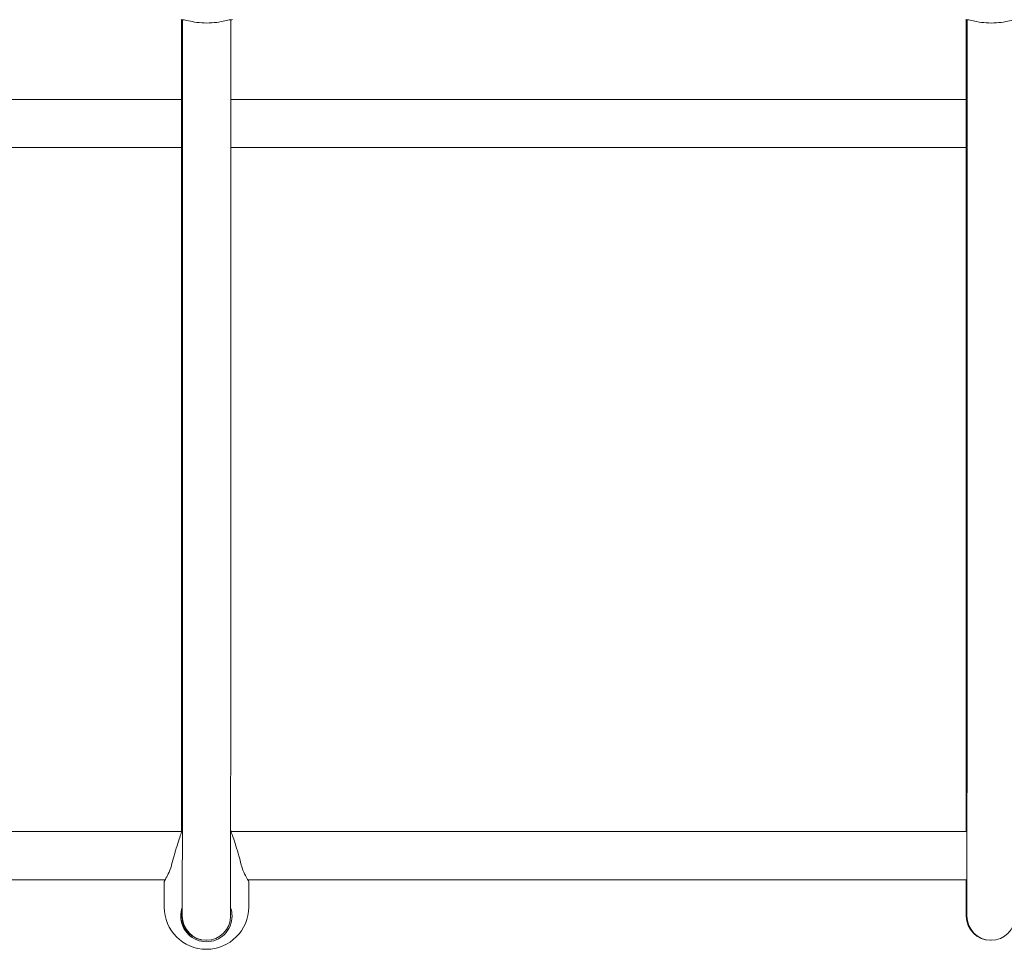
# Model space of a CAD drawing. Units: millimetres. Extents: x 144 to 17944, y 127 to 27207.
# Drawn here: x 8784 to 9111, y 19592 to 19901 of the extents above; entities that cross this region are included whole.
import ezdxf

# ---------------------------------------------------------------- set-up
doc = ezdxf.new("R2010")
doc.units = ezdxf.units.MM
doc.layers.add('Widoczne (ISO)', color=7, linetype='Continuous', lineweight=15)

msp = doc.modelspace()

# ---------------------------------------------------------------- linework, layer by layer
at = {"layer": 'Widoczne (ISO)'}
for p, q in [((8837.979, 19874.126), (8594.366, 19874.126)), ((9097.979, 19874.126), (8854.366, 19874.126)), ((8837.98, 19858.126), (8594.365, 19858.126)), ((9097.98, 19858.126), (8854.365, 19858.126)), ((8594.442, 19631.496), (8838.102, 19631.496)), ((8854.442, 19631.496), (9098.295, 19631.496)), ((8599.974, 19615.496), (8832.569, 19615.496)), ((8859.974, 19615.496), (9098.284, 19615.496)), ((8832.27, 19606.496), (8832.27, 19614.996)), ((8860.27, 19606.496), (8860.27, 19614.996)), ((8838.07, 19603.49), (8838.07, 19603.488)), ((8854.275, 19603.49), (8854.275, 19603.488)), ((9098.07, 19603.49), (9098.07, 19603.488)), ((8846.277, 19595.496), (8846.068, 19595.496)), ((9106.277, 19595.496), (9106.068, 19595.496))]:
    msp.add_line(p, q, dxfattribs=at)
for centre, start, end in [((8846.27, 19620.496), 124.72505, 124.77195), ((8846.27, 19606.496), 180, 0)]:
    msp.add_arc(centre, 14, start, end, dxfattribs=at)
for centre, major_axis, start_param, end_param in [((8846.07, 19603.496), (5.655, 5.66), 2.3557208, 3.9265171), ((8846.275, 19603.496), (5.655, -5.66), 3.9274646, 7.0681097), ((9106.07, 19603.496), (5.655, 5.66), 2.3557208, 3.9265171), ((9106.275, 19603.496), (5.655, -5.66), 3.9274646, 7.0681097)]:
    msp.add_ellipse(centre, major_axis=major_axis, ratio=0.9998298, start_param=start_param, end_param=end_param, dxfattribs=at)
for points in [[(8837.875, 19900.54), (8837.908, 19900.516), (8838.086, 19900.5), (8838.419, 19900.491)], [(8854.325, 19900.491), (8854.656, 19900.5), (8854.832, 19900.516), (8854.864, 19900.54)], [(9097.875, 19900.54), (9097.908, 19900.516), (9098.085, 19900.5), (9098.419, 19900.491)], [(8854.296, 19631.883), (8854.327, 19631.8), (8854.375, 19631.671), (8854.439, 19631.496)], [(9098.07, 19603.496), (9098.067, 19607.357), (9098.064, 19611.359), (9098.061, 19615.496)], [(8838.07, 19603.496), (8838.069, 19604.227), (8838.068, 19604.963), (8838.068, 19605.704)], [(8838.275, 19603.496), (8838.275, 19603.498), (8838.275, 19603.501), (8838.275, 19603.504)], [(9098.275, 19603.496), (9098.275, 19603.498), (9098.275, 19603.501), (9098.275, 19603.504)]]:
    msp.add_open_spline(points, degree=3, dxfattribs=at)
for points, knots in [([(8837.979, 19878.691), (8837.978, 19884.307), (8837.978, 19889.94), (8837.978, 19897.226), (8837.977, 19898.871), (8837.977, 19900.516)], [4.57961201, 4.57961201, 4.57961201, 4.57961201, 4.62210906, 4.62210906, 4.634484704, 4.634484704, 4.634484704, 4.634484704]), ([(8838.368, 19900.492), (8838.367, 19898.855), (8838.367, 19897.219), (8838.367, 19889.941), (8838.367, 19884.308), (8838.366, 19878.692)], [1.648760859, 1.648760859, 1.648760859, 1.648760859, 1.661076116, 1.661076116, 1.70357324, 1.70357324, 1.70357324, 1.70357324]), ([(8838.419, 19900.491), (8838.456, 19900.49), (8838.495, 19900.488), (8838.974, 19900.45), (8839.621, 19900.294), (8841.099, 19899.971), (8842.036, 19899.78), (8844.124, 19899.502), (8845.276, 19899.421), (8847.473, 19899.421), (8848.625, 19899.502), (8850.712, 19899.78), (8851.648, 19899.971), (8853.124, 19900.294), (8853.771, 19900.45), (8854.248, 19900.488), (8854.287, 19900.49), (8854.325, 19900.491)], [0.3007486, 0.3007486, 0.3007486, 0.3007486, 0.3317578, 0.3317578, 0.6635156, 0.6635156, 0.9930043, 0.9930043, 1.3224931, 1.3224931, 1.6519818, 1.6519818, 1.9814705, 1.9814705, 2.3132283, 2.3132283, 2.3442375, 2.3442375, 2.3442375, 2.3442375]), ([(8854.368, 19900.492), (8854.367, 19898.855), (8854.367, 19897.218), (8854.367, 19889.94), (8854.367, 19884.307), (8854.366, 19878.691)], [1.648759755, 1.648759755, 1.648759755, 1.648759755, 1.661076248, 1.661076248, 1.703573297, 1.703573297, 1.703573297, 1.703573297]), ([(9097.979, 19878.691), (9097.978, 19884.307), (9097.978, 19889.94), (9097.978, 19897.226), (9097.977, 19898.871), (9097.977, 19900.516)], [4.57961201, 4.57961201, 4.57961201, 4.57961201, 4.62210906, 4.62210906, 4.634484704, 4.634484704, 4.634484704, 4.634484704]), ([(9098.368, 19900.492), (9098.367, 19898.855), (9098.367, 19897.219), (9098.367, 19889.941), (9098.367, 19884.308), (9098.366, 19878.692)], [1.648760859, 1.648760859, 1.648760859, 1.648760859, 1.661076116, 1.661076116, 1.70357324, 1.70357324, 1.70357324, 1.70357324]), ([(9098.419, 19900.491), (9098.456, 19900.49), (9098.495, 19900.488), (9098.974, 19900.45), (9099.621, 19900.294), (9101.099, 19899.971), (9102.036, 19899.78), (9104.124, 19899.502), (9105.276, 19899.421), (9107.473, 19899.421), (9108.625, 19899.502), (9110.712, 19899.78), (9111.648, 19899.971), (9113.124, 19900.294), (9113.771, 19900.45), (9114.248, 19900.488), (9114.287, 19900.49), (9114.325, 19900.491)], [0.3007486, 0.3007486, 0.3007486, 0.3007486, 0.3317578, 0.3317578, 0.6635156, 0.6635156, 0.9930043, 0.9930043, 1.3224931, 1.3224931, 1.6519818, 1.6519818, 1.9814705, 1.9814705, 2.3132283, 2.3132283, 2.3442375, 2.3442375, 2.3442375, 2.3442375]), ([(8837.994, 19878.156), (8837.994, 19878.214), (8837.993, 19878.272), (8837.99, 19878.383), (8837.989, 19878.435), (8837.985, 19878.525), (8837.984, 19878.562), (8837.981, 19878.62), (8837.98, 19878.642), (8837.979, 19878.669), (8837.979, 19878.677), (8837.979, 19878.686), (8837.979, 19878.688), (8837.979, 19878.69), (8837.979, 19878.69), (8837.979, 19878.691), (8837.979, 19878.691), (8837.979, 19878.692), (8837.979, 19878.692), (8837.979, 19878.692), (8837.979, 19878.692), (8837.979, 19878.693), (8837.979, 19878.693), (8837.979, 19878.695), (8837.979, 19878.696), (8837.979, 19878.697), (8837.981, 19878.687), (8837.983, 19878.65), (8837.985, 19878.625), (8837.989, 19878.555), (8837.991, 19878.506), (8837.994, 19878.393), (8837.995, 19878.329), (8837.995, 19878.263)], [-0.15477304, -0.15477304, -0.15477304, -0.15477304, -0.13740856, -0.13740856, -0.12021076, -0.12021076, -0.10464116, -0.10464116, -0.0915148, -0.0915148, -0.08335544, -0.08335544, -0.08022063, -0.08022063, -0.07936756, -0.07936756, -0.07885637, -0.07885637, -0.07840085, -0.07840085, -0.07782753, -0.07782753, -0.07693444, -0.07693444, -0.07279097, -0.07279097, -0.05496688, -0.05496688, -0.03947049, -0.03947049, -0.0200296, -0.0200296, 0, 0, 0, 0]), ([(8837.995, 19878.263), (8837.995, 19878.226), (8837.994, 19878.189), (8837.993, 19878.114), (8837.993, 19878.076), (8837.99, 19877.986), (8837.988, 19877.935), (8837.985, 19877.85), (8837.983, 19877.815), (8837.981, 19877.762), (8837.98, 19877.742), (8837.979, 19877.719), (8837.979, 19877.712), (8837.979, 19877.705), (8837.979, 19877.704), (8837.979, 19877.702), (8837.979, 19877.702), (8837.979, 19877.701), (8837.979, 19877.701), (8837.979, 19877.7), (8837.979, 19877.7), (8837.979, 19877.7), (8837.979, 19877.7), (8837.979, 19877.7)], [-0.314916329, -0.314916329, -0.314916329, -0.314916329, -0.303889648, -0.303889648, -0.292271848, -0.292271848, -0.275298613, -0.275298613, -0.260039487, -0.260039487, -0.247420463, -0.247420463, -0.240174183, -0.240174183, -0.237685724, -0.237685724, -0.236901816, -0.236901816, -0.23640614, -0.23640614, -0.235946811, -0.235946811, -0.235738578, -0.235738578, -0.235738578, -0.235738578]), ([(8838.05, 19631.496), (8838.047, 19636.071), (8838.045, 19640.78), (8838.033, 19661.031), (8838.026, 19677.751), (8838.011, 19713.347), (8838.005, 19732.223), (8837.994, 19771.617), (8837.99, 19792.135), (8837.983, 19834.253), (8837.98, 19855.853), (8837.979, 19877.7)], [3.86377737, 3.86377737, 3.86377737, 3.86377737, 3.91567948, 3.91567948, 4.08103765, 4.08103765, 4.24639582, 4.24639582, 4.41175399, 4.41175399, 4.57711216, 4.57711216, 4.57711216, 4.57711216]), ([(8838.366, 19877.701), (8838.365, 19855.855), (8838.362, 19834.256), (8838.355, 19792.139), (8838.35, 19771.622), (8838.34, 19732.229), (8838.333, 19713.353), (8838.319, 19677.759), (8838.312, 19661.04), (8838.294, 19630.216), (8838.285, 19616.11), (8838.275, 19603.504)], [1.7060732, 1.7060732, 1.7060732, 1.7060732, 1.87143017, 1.87143017, 2.03678714, 2.03678714, 2.20214411, 2.20214411, 2.36750108, 2.36750108, 2.53285805, 2.53285805, 2.53285805, 2.53285805]), ([(8838.366, 19878.692), (8838.366, 19878.692), (8838.366, 19878.692), (8838.366, 19878.691), (8838.366, 19878.691), (8838.366, 19878.691), (8838.366, 19878.69), (8838.366, 19878.69), (8838.366, 19878.689), (8838.366, 19878.686), (8838.367, 19878.682), (8838.367, 19878.661), (8838.368, 19878.636), (8838.371, 19878.571), (8838.373, 19878.532), (8838.377, 19878.434), (8838.379, 19878.374), (8838.382, 19878.246), (8838.382, 19878.179), (8838.382, 19878.053), (8838.381, 19877.994), (8838.378, 19877.892), (8838.377, 19877.848), (8838.373, 19877.778), (8838.372, 19877.752), (8838.369, 19877.716), (8838.368, 19877.705), (8838.367, 19877.696), (8838.367, 19877.695), (8838.366, 19877.697), (8838.366, 19877.698), (8838.366, 19877.699), (8838.366, 19877.699), (8838.366, 19877.7), (8838.366, 19877.7), (8838.366, 19877.701), (8838.366, 19877.701), (8838.366, 19877.701), (8838.366, 19877.701), (8838.366, 19877.702), (8838.366, 19877.703), (8838.366, 19877.706), (8838.366, 19877.708), (8838.367, 19877.727), (8838.368, 19877.752), (8838.371, 19877.815), (8838.372, 19877.851), (8838.376, 19877.944), (8838.378, 19878.002), (8838.381, 19878.116), (8838.381, 19878.169), (8838.382, 19878.221)], [-0.23661331, -0.23661331, -0.23661331, -0.23661331, -0.23640614, -0.23640614, -0.23594681, -0.23594681, -0.23535373, -0.23535373, -0.23437509, -0.23437509, -0.22901014, -0.22901014, -0.21188927, -0.21188927, -0.19533126, -0.19533126, -0.17581089, -0.17581089, -0.15591718, -0.15591718, -0.13740856, -0.13740856, -0.12021076, -0.12021076, -0.10464116, -0.10464116, -0.0915148, -0.0915148, -0.08335544, -0.08335544, -0.08022063, -0.08022063, -0.07936756, -0.07936756, -0.07885637, -0.07885637, -0.07840085, -0.07840085, -0.07782753, -0.07782753, -0.07693444, -0.07693444, -0.07279097, -0.07279097, -0.05496688, -0.05496688, -0.03947049, -0.03947049, -0.0200296, -0.0200296, -0.00417025, -0.00417025, -0.00417025, -0.00417025]), ([(8838.382, 19878.263), (8838.382, 19878.299), (8838.381, 19878.335), (8838.38, 19878.406), (8838.38, 19878.44), (8838.377, 19878.52), (8838.376, 19878.561), (8838.372, 19878.626), (8838.371, 19878.65), (8838.368, 19878.681), (8838.368, 19878.69), (8838.367, 19878.695), (8838.367, 19878.696), (8838.367, 19878.696)], [-0.31491633, -0.31491633, -0.31491633, -0.31491633, -0.303889648, -0.303889648, -0.292271849, -0.292271849, -0.275298614, -0.275298614, -0.260039488, -0.260039488, -0.247420463, -0.247420463, -0.24294548, -0.24294548, -0.24294548, -0.24294548]), ([(8854.366, 19877.7), (8854.365, 19855.853), (8854.362, 19834.253), (8854.355, 19792.135), (8854.35, 19771.617), (8854.34, 19732.223), (8854.333, 19713.347), (8854.319, 19677.751), (8854.312, 19661.031), (8854.294, 19630.205), (8854.285, 19616.098), (8854.275, 19603.49)], [1.70607314, 1.70607314, 1.70607314, 1.70607314, 1.87143131, 1.87143131, 2.03678949, 2.03678949, 2.20214766, 2.20214766, 2.36750583, 2.36750583, 2.532864, 2.532864, 2.532864, 2.532864]), ([(8854.351, 19878.129), (8854.351, 19878.166), (8854.351, 19878.202), (8854.352, 19878.278), (8854.353, 19878.316), (8854.355, 19878.406), (8854.357, 19878.457), (8854.36, 19878.542), (8854.362, 19878.577), (8854.364, 19878.63), (8854.365, 19878.65), (8854.366, 19878.673), (8854.366, 19878.68), (8854.366, 19878.687), (8854.366, 19878.688), (8854.366, 19878.69), (8854.366, 19878.69), (8854.366, 19878.691), (8854.366, 19878.691), (8854.366, 19878.691)], [-0.314916718, -0.314916718, -0.314916718, -0.314916718, -0.303880549, -0.303880549, -0.292256326, -0.292256326, -0.275270299, -0.275270299, -0.259994121, -0.259994121, -0.247352416, -0.247352416, -0.240095457, -0.240095457, -0.237569855, -0.237569855, -0.236781561, -0.236781561, -0.236747237, -0.236747237, -0.236747237, -0.236747237]), ([(8854.351, 19878.156), (8854.351, 19878.125), (8854.352, 19878.095), (8854.354, 19878.01), (8854.356, 19877.957), (8854.359, 19877.868), (8854.361, 19877.83), (8854.363, 19877.772), (8854.364, 19877.75), (8854.366, 19877.723), (8854.366, 19877.715), (8854.366, 19877.707), (8854.366, 19877.705), (8854.366, 19877.702), (8854.366, 19877.702), (8854.366, 19877.701), (8854.366, 19877.701), (8854.366, 19877.701), (8854.366, 19877.7), (8854.366, 19877.7), (8854.366, 19877.7), (8854.366, 19877.699), (8854.366, 19877.699), (8854.366, 19877.697), (8854.366, 19877.696), (8854.366, 19877.695), (8854.365, 19877.705), (8854.362, 19877.742), (8854.36, 19877.766), (8854.357, 19877.837), (8854.355, 19877.886), (8854.352, 19877.999), (8854.351, 19878.063), (8854.351, 19878.129)], [-0.14674884, -0.14674884, -0.14674884, -0.14674884, -0.13745763, -0.13745763, -0.12026921, -0.12026921, -0.10471233, -0.10471233, -0.09160142, -0.09160142, -0.08347088, -0.08347088, -0.08034453, -0.08034453, -0.07949228, -0.07949228, -0.07898128, -0.07898128, -0.07852572, -0.07852572, -0.07795211, -0.07795211, -0.07705805, -0.07705805, -0.07290226, -0.07290226, -0.05508542, -0.05508542, -0.03947458, -0.03947458, -0.02002591, -0.02002591, 0, 0, 0, 0]), ([(9097.994, 19878.156), (9097.994, 19878.214), (9097.993, 19878.272), (9097.99, 19878.383), (9097.989, 19878.435), (9097.985, 19878.525), (9097.984, 19878.562), (9097.981, 19878.62), (9097.98, 19878.642), (9097.979, 19878.669), (9097.979, 19878.677), (9097.979, 19878.686), (9097.979, 19878.688), (9097.979, 19878.69), (9097.979, 19878.69), (9097.979, 19878.691), (9097.979, 19878.691), (9097.979, 19878.692), (9097.979, 19878.692), (9097.979, 19878.692), (9097.979, 19878.692), (9097.979, 19878.693), (9097.979, 19878.693), (9097.979, 19878.695), (9097.979, 19878.696), (9097.979, 19878.697), (9097.98, 19878.687), (9097.983, 19878.65), (9097.985, 19878.625), (9097.989, 19878.555), (9097.991, 19878.506), (9097.994, 19878.393), (9097.995, 19878.329), (9097.995, 19878.263)], [-0.15477304, -0.15477304, -0.15477304, -0.15477304, -0.13740856, -0.13740856, -0.12021076, -0.12021076, -0.10464116, -0.10464116, -0.0915148, -0.0915148, -0.08335544, -0.08335544, -0.08022063, -0.08022063, -0.07936756, -0.07936756, -0.07885637, -0.07885637, -0.07840085, -0.07840085, -0.07782753, -0.07782753, -0.07693444, -0.07693444, -0.07279097, -0.07279097, -0.05496688, -0.05496688, -0.03947049, -0.03947049, -0.0200296, -0.0200296, 0, 0, 0, 0]), ([(9097.995, 19878.263), (9097.995, 19878.226), (9097.994, 19878.189), (9097.993, 19878.114), (9097.993, 19878.076), (9097.99, 19877.986), (9097.988, 19877.935), (9097.985, 19877.85), (9097.983, 19877.815), (9097.981, 19877.762), (9097.98, 19877.742), (9097.979, 19877.719), (9097.979, 19877.712), (9097.979, 19877.705), (9097.979, 19877.704), (9097.979, 19877.702), (9097.979, 19877.702), (9097.979, 19877.701), (9097.979, 19877.701), (9097.979, 19877.7), (9097.979, 19877.7), (9097.979, 19877.7), (9097.979, 19877.7), (9097.979, 19877.7)], [-0.314916329, -0.314916329, -0.314916329, -0.314916329, -0.303889648, -0.303889648, -0.292271848, -0.292271848, -0.275298613, -0.275298613, -0.260039487, -0.260039487, -0.247420463, -0.247420463, -0.240174183, -0.240174183, -0.237685724, -0.237685724, -0.236901816, -0.236901816, -0.23640614, -0.23640614, -0.235946811, -0.235946811, -0.235738578, -0.235738578, -0.235738578, -0.235738578]), ([(9098.05, 19631.496), (9098.047, 19636.071), (9098.045, 19640.78), (9098.033, 19661.031), (9098.026, 19677.751), (9098.011, 19713.347), (9098.005, 19732.223), (9097.994, 19771.617), (9097.99, 19792.135), (9097.983, 19834.253), (9097.98, 19855.853), (9097.979, 19877.7)], [3.86377737, 3.86377737, 3.86377737, 3.86377737, 3.91567948, 3.91567948, 4.08103765, 4.08103765, 4.24639582, 4.24639582, 4.41175399, 4.41175399, 4.57711216, 4.57711216, 4.57711216, 4.57711216]), ([(9098.366, 19877.701), (9098.365, 19855.855), (9098.362, 19834.256), (9098.355, 19792.139), (9098.35, 19771.622), (9098.34, 19732.229), (9098.333, 19713.353), (9098.319, 19677.759), (9098.312, 19661.04), (9098.294, 19630.216), (9098.285, 19616.11), (9098.275, 19603.504)], [1.7060732, 1.7060732, 1.7060732, 1.7060732, 1.87143017, 1.87143017, 2.03678714, 2.03678714, 2.20214411, 2.20214411, 2.36750108, 2.36750108, 2.53285805, 2.53285805, 2.53285805, 2.53285805]), ([(9098.366, 19878.692), (9098.366, 19878.692), (9098.366, 19878.692), (9098.366, 19878.691), (9098.366, 19878.691), (9098.366, 19878.691), (9098.366, 19878.69), (9098.366, 19878.69), (9098.366, 19878.689), (9098.366, 19878.686), (9098.366, 19878.682), (9098.367, 19878.661), (9098.368, 19878.636), (9098.371, 19878.571), (9098.373, 19878.532), (9098.377, 19878.434), (9098.379, 19878.374), (9098.381, 19878.246), (9098.382, 19878.179), (9098.382, 19878.053), (9098.381, 19877.994), (9098.378, 19877.892), (9098.377, 19877.848), (9098.373, 19877.778), (9098.372, 19877.752), (9098.369, 19877.716), (9098.368, 19877.705), (9098.367, 19877.696), (9098.367, 19877.695), (9098.366, 19877.697), (9098.366, 19877.698), (9098.366, 19877.699), (9098.366, 19877.699), (9098.366, 19877.7), (9098.366, 19877.7), (9098.366, 19877.701), (9098.366, 19877.701), (9098.366, 19877.701), (9098.366, 19877.701), (9098.366, 19877.702), (9098.366, 19877.703), (9098.366, 19877.706), (9098.366, 19877.708), (9098.367, 19877.727), (9098.368, 19877.752), (9098.371, 19877.815), (9098.372, 19877.851), (9098.376, 19877.944), (9098.378, 19878.002), (9098.38, 19878.116), (9098.381, 19878.169), (9098.382, 19878.221)], [-0.23661331, -0.23661331, -0.23661331, -0.23661331, -0.23640614, -0.23640614, -0.23594681, -0.23594681, -0.23535373, -0.23535373, -0.23437509, -0.23437509, -0.22901014, -0.22901014, -0.21188927, -0.21188927, -0.19533126, -0.19533126, -0.17581089, -0.17581089, -0.15591718, -0.15591718, -0.13740856, -0.13740856, -0.12021076, -0.12021076, -0.10464116, -0.10464116, -0.0915148, -0.0915148, -0.08335544, -0.08335544, -0.08022063, -0.08022063, -0.07936756, -0.07936756, -0.07885637, -0.07885637, -0.07840085, -0.07840085, -0.07782753, -0.07782753, -0.07693444, -0.07693444, -0.07279097, -0.07279097, -0.05496688, -0.05496688, -0.03947049, -0.03947049, -0.0200296, -0.0200296, -0.00417025, -0.00417025, -0.00417025, -0.00417025]), ([(9098.382, 19878.263), (9098.382, 19878.299), (9098.381, 19878.335), (9098.38, 19878.406), (9098.38, 19878.44), (9098.377, 19878.52), (9098.376, 19878.561), (9098.372, 19878.626), (9098.371, 19878.65), (9098.368, 19878.681), (9098.368, 19878.69), (9098.367, 19878.695), (9098.367, 19878.696), (9098.367, 19878.696)], [-0.31491633, -0.31491633, -0.31491633, -0.31491633, -0.303889648, -0.303889648, -0.292271849, -0.292271849, -0.275298614, -0.275298614, -0.260039488, -0.260039488, -0.247420463, -0.247420463, -0.24294548, -0.24294548, -0.24294548, -0.24294548]), ([(8838.098, 19631.496), (8838.221, 19631.829), (8838.285, 19631.996), (8838.286, 19631.996), (8838.206, 19631.783), (8837.895, 19630.929), (8837.668, 19630.29), (8837.164, 19628.8), (8836.85, 19627.835), (8836.2, 19625.722), (8835.864, 19624.574), (8835.289, 19622.519), (8835.008, 19621.476), (8834.753, 19620.496)], [2.3307309, 2.3307309, 2.3307309, 2.3307309, 2.6137884, 2.6137884, 2.9339113, 2.9339113, 3.2540343, 3.2540343, 3.5899036, 3.5899036, 3.9257729, 3.9257729, 4.2301772, 4.2301772, 4.2301772, 4.2301772]), ([(8857.796, 19620.496), (8857.541, 19621.476), (8857.26, 19622.519), (8856.685, 19624.574), (8856.349, 19625.722), (8855.698, 19627.835), (8855.384, 19628.8), (8854.878, 19630.29), (8854.649, 19630.929), (8854.401, 19631.607), (8854.335, 19631.784), (8854.296, 19631.887)], [0.9973997, 0.9973997, 0.9973997, 0.9973997, 1.3018039, 1.3018039, 1.6376732, 1.6376732, 1.9735425, 1.9735425, 2.2936655, 2.2936655, 2.481914, 2.481914, 2.481914, 2.481914]), ([(8834.753, 19620.496), (8834.727, 19620.397), (8834.7, 19620.299), (8834.377, 19619.162), (8833.982, 19618.227), (8833.279, 19616.749), (8832.918, 19616.099), (8832.412, 19615.222), (8832.271, 19614.996), (8832.269, 19614.996), (8832.374, 19615.165), (8832.567, 19615.496)], [0.3007486, 0.3007486, 0.3007486, 0.3007486, 0.3317578, 0.3317578, 0.6635156, 0.6635156, 0.9930043, 0.9930043, 1.3224931, 1.3224931, 1.6081245, 1.6081245, 1.6081245, 1.6081245]), ([(8860.27, 19614.996), (8860.27, 19614.997), (8860.13, 19615.223), (8859.627, 19616.099), (8859.267, 19616.749), (8858.566, 19618.227), (8858.171, 19619.162), (8857.848, 19620.299), (8857.822, 19620.397), (8857.796, 19620.496)], [3.9682376, 3.9682376, 3.9682376, 3.9682376, 4.2969679, 4.2969679, 4.6264566, 4.6264566, 4.9582144, 4.9582144, 4.9892236, 4.9892236, 4.9892236, 4.9892236]), ([(8854.278, 19606.364), (8854.614, 19605.423), (8854.776, 19604.429), (8854.776, 19602.418), (8854.558, 19601.27), (8853.673, 19599.157), (8853.006, 19598.192), (8851.487, 19596.702), (8850.546, 19596.062), (8848.474, 19595.209), (8847.341, 19594.996), (8845.207, 19594.996), (8844.075, 19595.209), (8842.003, 19596.062), (8841.063, 19596.702), (8839.544, 19598.192), (8838.877, 19599.157), (8837.993, 19601.27), (8837.776, 19602.418), (8837.776, 19604.432), (8837.939, 19605.428), (8838.278, 19606.372)], [1.0109896, 1.0109896, 1.0109896, 1.0109896, 1.3018039, 1.3018039, 1.6376732, 1.6376732, 1.9735425, 1.9735425, 2.2936655, 2.2936655, 2.6137884, 2.6137884, 2.9339113, 2.9339113, 3.2540343, 3.2540343, 3.5899036, 3.5899036, 3.9257729, 3.9257729, 4.2173887, 4.2173887, 4.2173887, 4.2173887]), ([(8846.27, 19594.996), (8847.336, 19594.997), (8848.467, 19595.21), (8850.537, 19596.062), (8851.477, 19596.702), (8852.996, 19598.192), (8853.663, 19599.157), (8854.547, 19601.27), (8854.764, 19602.418), (8854.764, 19604.418), (8854.606, 19605.398), (8854.278, 19606.329)], [2.614221, 2.614221, 2.614221, 2.614221, 2.9339113, 2.9339113, 3.2540343, 3.2540343, 3.5899036, 3.5899036, 3.9257729, 3.9257729, 4.2129979, 4.2129979, 4.2129979, 4.2129979]), ([(8838.277, 19605.304), (8838.142, 19604.722), (8838.072, 19604.127), (8838.07, 19603.518), (8838.07, 19603.507), (8838.07, 19603.496)], [2.38832004, 2.38832004, 2.38832004, 2.38832004, 2.5762325, 2.5762325, 2.57974874, 2.57974874, 2.57974874, 2.57974874]), ([(8838.091, 19602.996), (8838.091, 19602.996), (8838.09, 19603.009), (8838.087, 19603.06), (8838.085, 19603.098), (8838.081, 19603.187), (8838.078, 19603.243), (8838.076, 19603.366), (8838.075, 19603.433), (8838.075, 19603.559), (8838.076, 19603.626), (8838.078, 19603.749), (8838.081, 19603.805), (8838.085, 19603.894), (8838.087, 19603.932), (8838.09, 19603.983), (8838.091, 19603.996), (8838.091, 19603.996), (8838.09, 19603.983), (8838.087, 19603.932), (8838.085, 19603.894), (8838.081, 19603.805), (8838.079, 19603.749), (8838.076, 19603.626), (8838.075, 19603.559), (8838.075, 19603.433), (8838.076, 19603.366), (8838.079, 19603.243), (8838.081, 19603.187), (8838.085, 19603.098), (8838.087, 19603.06), (8838.09, 19603.009), (8838.091, 19602.996), (8838.091, 19602.996)], [0, 0, 0, 0, 0.01883961, 0.01883961, 0.03767921, 0.03767921, 0.05651881, 0.05651881, 0.07535841, 0.07535841, 0.09419801, 0.09419801, 0.1130376, 0.1130376, 0.13187721, 0.13187721, 0.15071682, 0.15071682, 0.16955642, 0.16955642, 0.18839603, 0.18839603, 0.20723563, 0.20723563, 0.22607523, 0.22607523, 0.24491482, 0.24491482, 0.26375442, 0.26375442, 0.28259403, 0.28259403, 0.30143364, 0.30143364, 0.30143364, 0.30143364]), ([(8838.139, 19602.996), (8838.139, 19602.996), (8838.138, 19603.009), (8838.135, 19603.06), (8838.133, 19603.098), (8838.129, 19603.187), (8838.127, 19603.243), (8838.124, 19603.366), (8838.123, 19603.433), (8838.123, 19603.559), (8838.124, 19603.626), (8838.127, 19603.749), (8838.129, 19603.805), (8838.133, 19603.894), (8838.135, 19603.932), (8838.138, 19603.983), (8838.139, 19603.996), (8838.139, 19603.996), (8838.139, 19603.983), (8838.136, 19603.932), (8838.134, 19603.894), (8838.13, 19603.805), (8838.128, 19603.749), (8838.125, 19603.626), (8838.124, 19603.559), (8838.124, 19603.433), (8838.125, 19603.366), (8838.128, 19603.243), (8838.13, 19603.187), (8838.134, 19603.098), (8838.136, 19603.06), (8838.139, 19603.009), (8838.139, 19602.996), (8838.139, 19602.996)], [0, 0, 0, 0, 0.01883961, 0.01883961, 0.03767921, 0.03767921, 0.05651881, 0.05651881, 0.07535841, 0.07535841, 0.09419801, 0.09419801, 0.1130376, 0.1130376, 0.13187721, 0.13187721, 0.15071682, 0.15071682, 0.16955642, 0.16955642, 0.18839603, 0.18839603, 0.20723563, 0.20723563, 0.22607523, 0.22607523, 0.24491482, 0.24491482, 0.26375442, 0.26375442, 0.28259403, 0.28259403, 0.30143364, 0.30143364, 0.30143364, 0.30143364]), ([(8838.188, 19602.996), (8838.188, 19602.996), (8838.187, 19603.009), (8838.184, 19603.06), (8838.182, 19603.098), (8838.178, 19603.187), (8838.176, 19603.243), (8838.173, 19603.366), (8838.172, 19603.433), (8838.172, 19603.559), (8838.173, 19603.626), (8838.176, 19603.749), (8838.178, 19603.805), (8838.182, 19603.894), (8838.184, 19603.932), (8838.187, 19603.983), (8838.188, 19603.996), (8838.188, 19603.996), (8838.187, 19603.983), (8838.184, 19603.932), (8838.182, 19603.894), (8838.179, 19603.805), (8838.176, 19603.749), (8838.174, 19603.626), (8838.173, 19603.559), (8838.173, 19603.433), (8838.174, 19603.366), (8838.176, 19603.243), (8838.179, 19603.187), (8838.182, 19603.098), (8838.184, 19603.06), (8838.187, 19603.009), (8838.188, 19602.996), (8838.188, 19602.996)], [0, 0, 0, 0, 0.01883961, 0.01883961, 0.03767921, 0.03767921, 0.05651881, 0.05651881, 0.07535841, 0.07535841, 0.09419801, 0.09419801, 0.1130376, 0.1130376, 0.13187721, 0.13187721, 0.15071682, 0.15071682, 0.16955642, 0.16955642, 0.18839603, 0.18839603, 0.20723563, 0.20723563, 0.22607523, 0.22607523, 0.24491482, 0.24491482, 0.26375442, 0.26375442, 0.28259403, 0.28259403, 0.30143364, 0.30143364, 0.30143364, 0.30143364]), ([(8838.237, 19602.996), (8838.237, 19602.996), (8838.236, 19603.009), (8838.233, 19603.06), (8838.231, 19603.098), (8838.227, 19603.187), (8838.225, 19603.243), (8838.222, 19603.366), (8838.221, 19603.433), (8838.221, 19603.559), (8838.222, 19603.626), (8838.225, 19603.749), (8838.227, 19603.805), (8838.231, 19603.894), (8838.233, 19603.932), (8838.236, 19603.983), (8838.237, 19603.996), (8838.237, 19603.996), (8838.236, 19603.983), (8838.233, 19603.932), (8838.231, 19603.894), (8838.227, 19603.805), (8838.225, 19603.749), (8838.222, 19603.626), (8838.222, 19603.559), (8838.222, 19603.433), (8838.222, 19603.366), (8838.225, 19603.243), (8838.227, 19603.187), (8838.231, 19603.098), (8838.233, 19603.06), (8838.236, 19603.009), (8838.237, 19602.996), (8838.237, 19602.996)], [0, 0, 0, 0, 0.01883961, 0.01883961, 0.03767921, 0.03767921, 0.05651881, 0.05651881, 0.07535841, 0.07535841, 0.09419801, 0.09419801, 0.1130376, 0.1130376, 0.13187721, 0.13187721, 0.15071682, 0.15071682, 0.16955642, 0.16955642, 0.18839603, 0.18839603, 0.20723563, 0.20723563, 0.22607523, 0.22607523, 0.24491482, 0.24491482, 0.26375442, 0.26375442, 0.28259403, 0.28259403, 0.30143364, 0.30143364, 0.30143364, 0.30143364]), ([(8838.286, 19602.996), (8838.286, 19602.996), (8838.285, 19603.009), (8838.282, 19603.06), (8838.28, 19603.098), (8838.276, 19603.187), (8838.274, 19603.243), (8838.271, 19603.366), (8838.27, 19603.433), (8838.27, 19603.559), (8838.271, 19603.626), (8838.273, 19603.729), (8838.274, 19603.768), (8838.276, 19603.802)], [0, 0, 0, 0, 0.01883961, 0.01883961, 0.03767921, 0.03767921, 0.05651881, 0.05651881, 0.07535841, 0.07535841, 0.09419801, 0.09419801, 0.10685262, 0.10685262, 0.10685262, 0.10685262]), ([(8838.276, 19603.79), (8838.275, 19603.759), (8838.273, 19603.724), (8838.271, 19603.626), (8838.27, 19603.559), (8838.27, 19603.433), (8838.271, 19603.366), (8838.274, 19603.243), (8838.276, 19603.187), (8838.28, 19603.098), (8838.282, 19603.06), (8838.285, 19603.009), (8838.286, 19602.996), (8838.286, 19602.996)], [0.19599825, 0.19599825, 0.19599825, 0.19599825, 0.20723563, 0.20723563, 0.22607523, 0.22607523, 0.24491482, 0.24491482, 0.26375442, 0.26375442, 0.28259403, 0.28259403, 0.30143364, 0.30143364, 0.30143364, 0.30143364]), ([(9098.277, 19605.304), (9098.142, 19604.722), (9098.072, 19604.127), (9098.07, 19603.518), (9098.07, 19603.507), (9098.07, 19603.496)], [2.38832004, 2.38832004, 2.38832004, 2.38832004, 2.5762325, 2.5762325, 2.57974874, 2.57974874, 2.57974874, 2.57974874]), ([(9098.091, 19602.996), (9098.091, 19602.996), (9098.09, 19603.009), (9098.087, 19603.06), (9098.085, 19603.098), (9098.081, 19603.187), (9098.078, 19603.243), (9098.075, 19603.366), (9098.075, 19603.433), (9098.075, 19603.559), (9098.075, 19603.626), (9098.078, 19603.749), (9098.081, 19603.805), (9098.085, 19603.894), (9098.087, 19603.932), (9098.09, 19603.983), (9098.091, 19603.996), (9098.091, 19603.996), (9098.09, 19603.983), (9098.087, 19603.932), (9098.085, 19603.894), (9098.081, 19603.805), (9098.079, 19603.749), (9098.076, 19603.626), (9098.075, 19603.559), (9098.075, 19603.433), (9098.076, 19603.366), (9098.079, 19603.243), (9098.081, 19603.187), (9098.085, 19603.098), (9098.087, 19603.06), (9098.09, 19603.009), (9098.091, 19602.996), (9098.091, 19602.996)], [0, 0, 0, 0, 0.01883961, 0.01883961, 0.03767921, 0.03767921, 0.05651881, 0.05651881, 0.07535841, 0.07535841, 0.09419801, 0.09419801, 0.1130376, 0.1130376, 0.13187721, 0.13187721, 0.15071682, 0.15071682, 0.16955642, 0.16955642, 0.18839603, 0.18839603, 0.20723563, 0.20723563, 0.22607523, 0.22607523, 0.24491482, 0.24491482, 0.26375442, 0.26375442, 0.28259403, 0.28259403, 0.30143364, 0.30143364, 0.30143364, 0.30143364]), ([(9098.139, 19602.996), (9098.139, 19602.996), (9098.138, 19603.009), (9098.135, 19603.06), (9098.133, 19603.098), (9098.129, 19603.187), (9098.127, 19603.243), (9098.124, 19603.366), (9098.123, 19603.433), (9098.123, 19603.559), (9098.124, 19603.626), (9098.127, 19603.749), (9098.129, 19603.805), (9098.133, 19603.894), (9098.135, 19603.932), (9098.138, 19603.983), (9098.139, 19603.996), (9098.139, 19603.996), (9098.139, 19603.983), (9098.136, 19603.932), (9098.134, 19603.894), (9098.13, 19603.805), (9098.128, 19603.749), (9098.125, 19603.626), (9098.124, 19603.559), (9098.124, 19603.433), (9098.125, 19603.366), (9098.128, 19603.243), (9098.13, 19603.187), (9098.134, 19603.098), (9098.136, 19603.06), (9098.139, 19603.009), (9098.139, 19602.996), (9098.139, 19602.996)], [0, 0, 0, 0, 0.01883961, 0.01883961, 0.03767921, 0.03767921, 0.05651881, 0.05651881, 0.07535841, 0.07535841, 0.09419801, 0.09419801, 0.1130376, 0.1130376, 0.13187721, 0.13187721, 0.15071682, 0.15071682, 0.16955642, 0.16955642, 0.18839603, 0.18839603, 0.20723563, 0.20723563, 0.22607523, 0.22607523, 0.24491482, 0.24491482, 0.26375442, 0.26375442, 0.28259403, 0.28259403, 0.30143364, 0.30143364, 0.30143364, 0.30143364]), ([(9098.188, 19602.996), (9098.188, 19602.996), (9098.187, 19603.009), (9098.184, 19603.06), (9098.182, 19603.098), (9098.178, 19603.187), (9098.176, 19603.243), (9098.173, 19603.366), (9098.172, 19603.433), (9098.172, 19603.559), (9098.173, 19603.626), (9098.176, 19603.749), (9098.178, 19603.805), (9098.182, 19603.894), (9098.184, 19603.932), (9098.187, 19603.983), (9098.188, 19603.996), (9098.188, 19603.996), (9098.187, 19603.983), (9098.184, 19603.932), (9098.182, 19603.894), (9098.179, 19603.805), (9098.176, 19603.749), (9098.174, 19603.626), (9098.173, 19603.559), (9098.173, 19603.433), (9098.174, 19603.366), (9098.176, 19603.243), (9098.179, 19603.187), (9098.182, 19603.098), (9098.184, 19603.06), (9098.187, 19603.009), (9098.188, 19602.996), (9098.188, 19602.996)], [0, 0, 0, 0, 0.01883961, 0.01883961, 0.03767921, 0.03767921, 0.05651881, 0.05651881, 0.07535841, 0.07535841, 0.09419801, 0.09419801, 0.1130376, 0.1130376, 0.13187721, 0.13187721, 0.15071682, 0.15071682, 0.16955642, 0.16955642, 0.18839603, 0.18839603, 0.20723563, 0.20723563, 0.22607523, 0.22607523, 0.24491482, 0.24491482, 0.26375442, 0.26375442, 0.28259403, 0.28259403, 0.30143364, 0.30143364, 0.30143364, 0.30143364]), ([(9098.237, 19602.996), (9098.237, 19602.996), (9098.236, 19603.009), (9098.233, 19603.06), (9098.231, 19603.098), (9098.227, 19603.187), (9098.225, 19603.243), (9098.222, 19603.366), (9098.221, 19603.433), (9098.221, 19603.559), (9098.222, 19603.626), (9098.225, 19603.749), (9098.227, 19603.805), (9098.231, 19603.894), (9098.233, 19603.932), (9098.236, 19603.983), (9098.237, 19603.996), (9098.237, 19603.996), (9098.236, 19603.983), (9098.233, 19603.932), (9098.231, 19603.894), (9098.227, 19603.805), (9098.225, 19603.749), (9098.222, 19603.626), (9098.221, 19603.559), (9098.221, 19603.433), (9098.222, 19603.366), (9098.225, 19603.243), (9098.227, 19603.187), (9098.231, 19603.098), (9098.233, 19603.06), (9098.236, 19603.009), (9098.237, 19602.996), (9098.237, 19602.996)], [0, 0, 0, 0, 0.01883961, 0.01883961, 0.03767921, 0.03767921, 0.05651881, 0.05651881, 0.07535841, 0.07535841, 0.09419801, 0.09419801, 0.1130376, 0.1130376, 0.13187721, 0.13187721, 0.15071682, 0.15071682, 0.16955642, 0.16955642, 0.18839603, 0.18839603, 0.20723563, 0.20723563, 0.22607523, 0.22607523, 0.24491482, 0.24491482, 0.26375442, 0.26375442, 0.28259403, 0.28259403, 0.30143364, 0.30143364, 0.30143364, 0.30143364]), ([(9098.286, 19602.996), (9098.286, 19602.996), (9098.285, 19603.009), (9098.282, 19603.06), (9098.28, 19603.098), (9098.276, 19603.187), (9098.273, 19603.243), (9098.271, 19603.366), (9098.27, 19603.433), (9098.27, 19603.559), (9098.271, 19603.626), (9098.273, 19603.729), (9098.274, 19603.768), (9098.276, 19603.802)], [0, 0, 0, 0, 0.01883961, 0.01883961, 0.03767921, 0.03767921, 0.05651881, 0.05651881, 0.07535841, 0.07535841, 0.09419801, 0.09419801, 0.10685262, 0.10685262, 0.10685262, 0.10685262]), ([(9098.276, 19603.79), (9098.274, 19603.759), (9098.273, 19603.724), (9098.271, 19603.626), (9098.27, 19603.559), (9098.27, 19603.433), (9098.271, 19603.366), (9098.274, 19603.243), (9098.276, 19603.187), (9098.28, 19603.098), (9098.282, 19603.06), (9098.285, 19603.009), (9098.286, 19602.996), (9098.286, 19602.996)], [0.19599825, 0.19599825, 0.19599825, 0.19599825, 0.20723563, 0.20723563, 0.22607523, 0.22607523, 0.24491482, 0.24491482, 0.26375442, 0.26375442, 0.28259403, 0.28259403, 0.30143364, 0.30143364, 0.30143364, 0.30143364])]:
    msp.add_open_spline(points, degree=3, knots=knots, dxfattribs=at)

doc.saveas('drawing.dxf')
